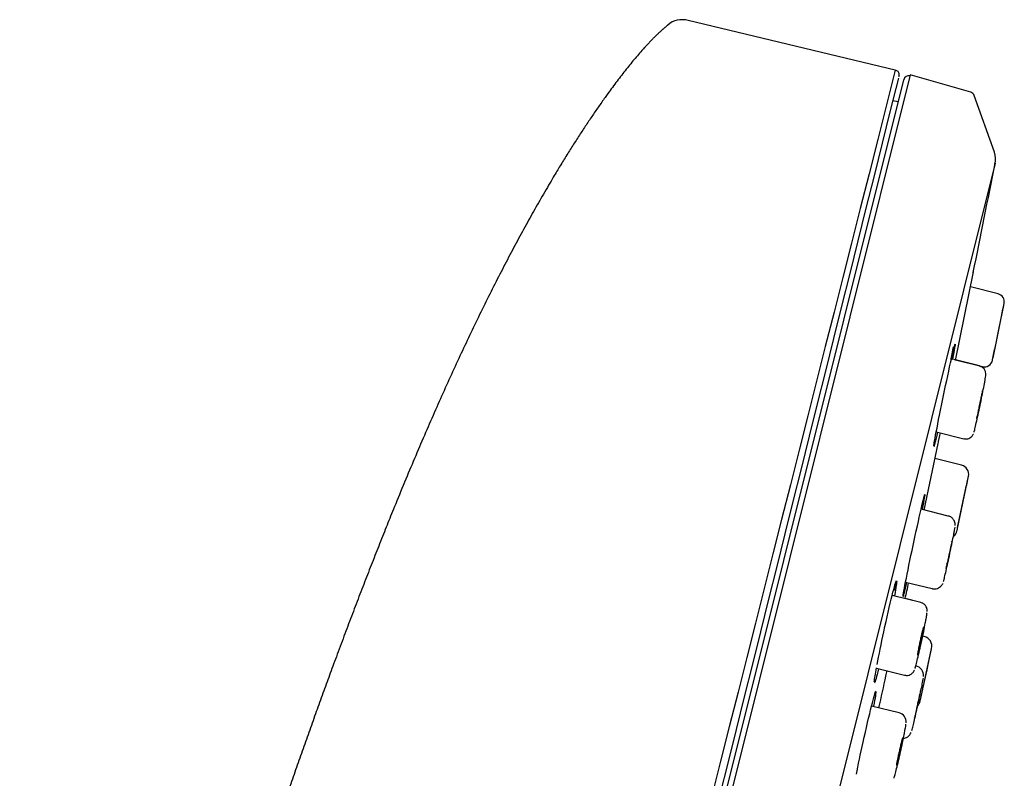
# Model space of a CAD drawing. Units: millimetres. Extents: x -18 to 261, y -35 to 461.
# Drawn here: x 214 to 261, y 424 to 461 of the extents above; entities that cross this region are included whole.
import ezdxf

# ---------------------------------------------------------------- set-up
doc = ezdxf.new("R2010")
doc.units = ezdxf.units.MM
doc.layers.add('Default', color=7, linetype='Continuous')
doc.layers.add('DV2_Default', color=7, linetype='Continuous')

# ---------------------------------------------------------------- blocks, each defined once
blk = doc.blocks.new('SE1')
at = {"layer": 'DV2_Default', "color": 7}
for p, q in [((255.986, 458.39), (245.961, 460.794)), ((225.129, 332.544), (256.393, 457.935)), ((256.708, 458.167), (225.299, 332.191)), ((259.639, 457.326), (256.708, 458.167)), ((256.125, 456.86), (255.876, 456.915)), ((260.778, 454.423), (259.805, 457.169)), ((260.816, 453.896), (230.931, 334.033)), ((258.892, 444.352), (259.767, 448.638)), ((260.957, 447.573), (259.617, 447.907)), ((260.716, 444.479), (261.252, 447.105)), ((260.995, 445.84), (261.107, 446.39)), ((260.829, 445.029), (260.995, 445.841)), ((258.783, 445.01), (258.666, 444.434)), ((260.827, 445.016), (260.828, 445.023)), ((258.66, 444.434), (258.666, 444.434)), ((258.666, 444.434), (258.757, 444.411)), ((260.068, 444.083), (258.7, 444.424)), ((258.897, 444.376), (260.202, 444.051)), ((257.97, 440.896), (259.305, 440.563)), ((257.379, 437.101), (258.06, 440.328)), ((259.196, 439.278), (257.906, 439.599)), ((258.993, 436.218), (259.527, 438.748)), ((259.099, 436.715), (259.388, 438.087)), ((259.273, 437.543), (259.388, 438.087)), ((259.1, 436.723), (259.273, 437.543)), ((258.549, 436.82), (257.235, 437.148)), ((258.488, 434.485), (258.506, 434.576)), ((256.485, 433.625), (257.767, 433.305)), ((255.945, 432.954), (255.839, 432.981)), ((257.226, 432.634), (255.839, 432.98)), ((257.226, 432.635), (256.468, 432.824)), ((257.379, 430.996), (257.314, 431.012)), ((257.203, 427.918), (257.746, 430.405)), ((257.522, 429.376), (257.613, 429.796)), ((257.59, 429.689), (257.613, 429.795)), ((255.075, 429.461), (256.438, 429.121)), ((257.321, 428.456), (257.522, 429.379)), ((257.315, 428.43), (257.317, 428.44)), ((256.172, 427.295), (254.841, 427.626))]:
    blk.add_line(p, q, dxfattribs=at)
for centre, radius, start, end in [((245.66, 459.836), 1.004, 72.5706, 132.3169), ((46415.072, -11226.377), 47615.071, 165.79449, 165.927294), ((255.513, 458.248), 0.67, 345.8654, 355.6508), ((-65619.174, 16838.195), 67881.284, 345.94861757, 346.0363497), ((255.405, 458.285), 0.785, 346.1053, 352.0565), ((256.635, 457.874), 0.25, 76, 166), ((259.835, 454.089), 1, 345.9985, 19.456), ((-964.886, 695.841), 1249.353, 348.586325, 348.833771), ((260.86, 447.185), 0.4, 348.4673, 75.9194), ((-965.119, 695.899), 1251.353, 348.498487, 348.53188), ((-965.119, 695.899), 1251.353, 348.404532, 348.434503), ((259.984, 443.699), 0.387, 358.1882, 77.4874), ((260.3, 444.439), 0.4, 255.2601, 348.485), ((289.704, 436.064), 30.274, 167.0963, 169.0445), ((-964.886, 695.841), 1249.353, 348.197351, 348.223124), ((259.087, 438.841), 0.45, 348.0794, 75.9695), ((-965.119, 695.899), 1251.353, 348.110226, 348.141252), ((-965.119, 695.899), 1251.353, 348.018393, 348.046249), ((258.529, 436.197), 0.45, 307.6366, 348.0933), ((292.189, 427.765), 34.365, 166.8781, 168.5683), ((263.157, 433.538), 4.764, 168.5419, 169.2885), ((-964.886, 695.841), 1249.353, 347.847031, 347.882867), ((275.865, 426.723), 19.101, 166.2523, 168.8896), ((257.257, 430.511), 0.5, 347.6772, 75.5727), ((-965.119, 695.899), 1251.353, 347.721943, 347.749908), ((256.86, 429.09), 0.5, 356.3215, 75.4447), ((292.645, 419.882), 36.436, 166.5791, 168.1134), ((-965.119, 695.899), 1251.353, 347.63226, 347.658363), ((256.703, 427.97), 0.5, 318.1064, 347.7007), ((256.065, 426.855), 0.45, 354.4892, 76.3282), ((270.575, 424.406), 13.907, 167.9998, 168.9501), ((256.31, 426.542), 0.49, 273.3757, 336.8995), ((277.55, 420.69), 21.881, 166.1366, 168.4471)]:
    blk.add_arc(centre, radius, start, end, dxfattribs=at)
for points, degree, knots in [([(244.984, 460.578), (244.181, 459.942), (242.096, 457.604), (239.167, 453.203), (235.771, 446.886), (231.691, 437.377), (228.209, 428.128), (225.779, 421.152), (223.759, 414.972), (222.122, 409.706), (220.843, 405.425), (219.889, 402.141), (218.901, 398.655), (217.608, 393.955), (216.31, 389.047), (215.246, 384.885), (214.369, 381.371), (213.794, 379.034), (213.632, 378.372)], 5, [0, 0, 0, 0, 0, 0, 0.169883, 0.368327, 0.442744, 0.51716, 0.591577, 0.665993, 0.715604, 0.74041, 0.765215, 0.793867, 0.822518, 0.879821, 0.965776, 1, 1, 1, 1, 1, 1]), ([(256.182, 458.189), (256.178, 458.216), (256.17, 458.263), (256.125, 458.329), (256.059, 458.373), (256.014, 458.385), (255.987, 458.392)], 3, [0, 0, 0, 0, 0.248983, 0.496936, 0.746498, 1, 1, 1, 1]), ([(258.128, 441.707), (258.249, 442.313), (258.392, 443.005), (258.651, 444.216), (258.762, 444.708), (258.853, 445.075), (258.871, 445.137), (258.878, 445.143)], 3, [0, 0, 0, 0, 0.40393, 0.40393, 0.807859, 0.807859, 1, 1, 1, 1]), ([(258.88, 445.139), (258.882, 445.122), (258.874, 445.062), (258.836, 444.834), (258.803, 444.651), (258.76, 444.423)], 3, [0, 0, 0, 0, 0.457594, 0.457594, 1, 1, 1, 1]), ([(259.797, 440.874), (259.797, 440.874), (259.797, 440.874), (259.797, 440.874), (259.802, 440.887), (259.813, 440.927), (259.828, 440.99), (259.844, 441.052), (259.864, 441.14), (259.888, 441.246), (259.912, 441.352), (259.94, 441.478), (259.969, 441.615), (259.999, 441.752), (260.031, 441.902), (260.063, 442.055), (260.095, 442.207), (260.127, 442.365), (260.158, 442.516), (260.189, 442.666), (260.218, 442.814), (260.244, 442.946), (260.27, 443.078), (260.293, 443.198), (260.311, 443.296), (260.323, 443.358), (260.333, 443.412), (260.34, 443.456), (260.353, 443.528), (260.36, 443.577), (260.362, 443.6), (260.363, 443.603), (260.363, 443.606), (260.363, 443.608)], 3, [0, 0, 0, 0, 0.0006726, 0.0006726, 0.0006726, 0.1144357, 0.1144357, 0.1144357, 0.2282735, 0.2282735, 0.2282735, 0.3422176, 0.3422176, 0.3422176, 0.4562529, 0.4562529, 0.4562529, 0.5703244, 0.5703244, 0.5703244, 0.6843726, 0.6843726, 0.6843726, 0.7984227, 0.7984227, 0.7984227, 0.8689515, 0.8689515, 0.8689515, 0.9827384, 0.9827384, 0.9827384, 1, 1, 1, 1]), ([(260.365, 443.608), (260.367, 443.621), (260.369, 443.643), (260.371, 443.674), (260.371, 443.697), (260.371, 443.698)], 3, [0, 0, 0, 0, 0.552218, 0.965145, 1, 1, 1, 1]), ([(259.991, 441.868), (259.995, 441.887), (259.999, 441.906), (260.002, 441.926), (260.016, 441.995), (260.032, 442.071), (260.047, 442.147), (260.063, 442.224), (260.079, 442.302), (260.095, 442.377), (260.111, 442.452), (260.126, 442.524), (260.14, 442.588), (260.154, 442.653), (260.167, 442.71), (260.178, 442.757), (260.189, 442.804), (260.198, 442.841), (260.204, 442.865), (260.21, 442.889), (260.214, 442.901), (260.215, 442.9), (260.216, 442.898), (260.214, 442.884), (260.21, 442.858), (260.206, 442.831), (260.199, 442.792), (260.19, 442.743), (260.184, 442.713), (260.178, 442.678), (260.17, 442.641), (260.159, 442.581), (260.145, 442.511), (260.131, 442.439), (260.116, 442.366), (260.1, 442.289), (260.084, 442.212), (260.068, 442.135), (260.052, 442.058), (260.037, 441.985), (260.021, 441.913), (260.006, 441.844), (259.993, 441.785), (259.98, 441.725), (259.968, 441.673), (259.959, 441.633), (259.949, 441.593), (259.942, 441.564), (259.937, 441.547), (259.933, 441.531), (259.931, 441.527), (259.931, 441.537), (259.932, 441.546), (259.935, 441.569), (259.941, 441.602), (259.947, 441.636), (259.955, 441.682), (259.966, 441.737), (259.973, 441.776), (259.982, 441.821), (259.991, 441.868)], 3, [0, 0, 0, 0, 0.015003, 0.015003, 0.015003, 0.068842, 0.068842, 0.068842, 0.122692, 0.122692, 0.122692, 0.176496, 0.176496, 0.176496, 0.230219, 0.230219, 0.230219, 0.283859, 0.283859, 0.283859, 0.337453, 0.337453, 0.337453, 0.391055, 0.391055, 0.391055, 0.444718, 0.444718, 0.444718, 0.478009, 0.478009, 0.478009, 0.531857, 0.531857, 0.531857, 0.585705, 0.585705, 0.585705, 0.639546, 0.639546, 0.639546, 0.693327, 0.693327, 0.693327, 0.747022, 0.747022, 0.747022, 0.800643, 0.800643, 0.800643, 0.854232, 0.854232, 0.854232, 0.907849, 0.907849, 0.907849, 0.961538, 0.961538, 0.961538, 1, 1, 1, 1]), ([(260.194, 442.824), (260.199, 442.843), (260.204, 442.864), (260.206, 442.872), (260.206, 442.872)], 3, [0, 0, 0, 0, 0.699981, 1, 1, 1, 1]), ([(257.86, 440.281), (257.863, 440.304), (257.868, 440.33), (257.913, 440.608), (258.007, 441.1), (258.128, 441.707)], 3, [0, 0, 0, 0, 0.107718, 0.107718, 1, 1, 1, 1]), ([(259.935, 441.561), (259.935, 441.561), (259.935, 441.565), (259.939, 441.589), (259.946, 441.629), (259.951, 441.659)], 3, [0, 0, 0, 0, 0.133168, 0.475153, 1, 1, 1, 1]), ([(258.026, 440.877), (257.977, 440.659), (257.936, 440.482), (257.878, 440.25), (257.86, 440.188), (257.853, 440.176)], 3, [0, 0, 0, 0, 0.519295, 0.519295, 1, 1, 1, 1]), ([(259.305, 440.569), (259.322, 440.563), (259.378, 440.543), (259.487, 440.554), (259.596, 440.596), (259.675, 440.654), (259.726, 440.713), (259.755, 440.76), (259.763, 440.777), (259.765, 440.782)], 3, [0, 0, 0, 0, 0.083397, 0.335081, 0.535109, 0.703659, 0.846128, 0.959621, 1, 1, 1, 1]), ([(257.852, 440.218), (257.852, 440.218), (257.853, 440.233), (257.859, 440.268), (257.862, 440.294)], 3, [0, 0, 0, 0, 0.410914, 1, 1, 1, 1]), ([(256.649, 434.437), (256.774, 435.043), (256.921, 435.732), (257.187, 436.944), (257.299, 437.434), (257.39, 437.801), (257.408, 437.863), (257.414, 437.868)], 3, [0, 0, 0, 0, 0.403398, 0.403398, 0.806795, 0.806795, 1, 1, 1, 1]), ([(257.416, 437.865), (257.417, 437.85), (257.408, 437.79), (257.367, 437.56), (257.332, 437.377), (257.287, 437.15)], 3, [0, 0, 0, 0, 0.463921, 0.463921, 1, 1, 1, 1]), ([(258.89, 436.362), (258.89, 436.364), (258.891, 436.375), (258.89, 436.424), (258.876, 436.51), (258.829, 436.623), (258.737, 436.731), (258.63, 436.803), (258.564, 436.812), (258.546, 436.814)], 3, [0, 0, 0, 0, 0.015702, 0.107551, 0.255313, 0.438162, 0.6737, 0.92278, 1, 1, 1, 1]), ([(258.319, 433.651), (258.319, 433.651), (258.319, 433.651), (258.319, 433.651), (258.323, 433.663), (258.334, 433.7), (258.348, 433.76), (258.363, 433.82), (258.383, 433.904), (258.406, 434.005), (258.429, 434.106), (258.456, 434.228), (258.485, 434.359), (258.514, 434.49), (258.546, 434.635), (258.578, 434.782), (258.609, 434.928), (258.641, 435.08), (258.672, 435.225), (258.702, 435.371), (258.732, 435.513), (258.758, 435.64), (258.784, 435.768), (258.807, 435.884), (258.826, 435.979), (258.838, 436.039), (258.848, 436.091), (258.856, 436.135), (258.869, 436.204), (258.877, 436.252), (258.879, 436.275), (258.88, 436.279), (258.88, 436.282), (258.88, 436.285)], 3, [0, 0, 0, 0, 0.000058, 0.000058, 0.000058, 0.11359, 0.11359, 0.11359, 0.227176, 0.227176, 0.227176, 0.340838, 0.340838, 0.340838, 0.454567, 0.454567, 0.454567, 0.568323, 0.568323, 0.568323, 0.682062, 0.682062, 0.682062, 0.795803, 0.795803, 0.795803, 0.866205, 0.866205, 0.866205, 0.979756, 0.979756, 0.979756, 1, 1, 1, 1]), ([(258.722, 435.566), (258.726, 435.581), (258.73, 435.599), (258.732, 435.606), (258.732, 435.606)], 3, [0, 0, 0, 0, 0.6433719, 1, 1, 1, 1]), ([(256.363, 432.977), (256.367, 433.006), (256.374, 433.045), (256.426, 433.34), (256.524, 433.831), (256.649, 434.437)], 3, [0, 0, 0, 0, 0.161059, 0.161059, 1, 1, 1, 1]), ([(258.451, 434.287), (258.451, 434.287), (258.451, 434.287), (258.452, 434.296), (258.458, 434.332), (258.469, 434.386), (258.476, 434.424)], 3, [0, 0, 0, 0, 0.006592, 0.178505, 0.529254, 1, 1, 1, 1]), ([(255.109, 429.643), (255.193, 430.087), (255.309, 430.649), (255.575, 431.878), (255.723, 432.52), (255.944, 433.407), (256.02, 433.669), (256.045, 433.694)], 3, [0, 0, 0, 0, 0.310827, 0.310827, 0.664805, 0.664805, 1, 1, 1, 1]), ([(256.004, 433.542), (255.964, 433.376), (255.937, 433.269), (255.922, 433.227), (255.92, 433.223), (255.919, 433.224)], 3, [0, 0, 0, 0, 0.800958, 0.800958, 1, 1, 1, 1]), ([(256.053, 433.687), (256.061, 433.636), (256.024, 433.38), (255.946, 432.962), (255.946, 432.958), (255.945, 432.955)], 3, [0, 0, 0, 0, 0.99206, 0.99206, 1, 1, 1, 1]), ([(256.531, 433.605), (256.482, 433.389), (256.441, 433.214), (256.382, 432.98), (256.365, 432.918), (256.358, 432.908)], 3, [0, 0, 0, 0, 0.512498, 0.512498, 1, 1, 1, 1]), ([(257.767, 433.31), (257.778, 433.305), (257.835, 433.282), (257.954, 433.292), (258.081, 433.334), (258.173, 433.398), (258.235, 433.465), (258.272, 433.524), (258.284, 433.55), (258.289, 433.56)], 3, [0, 0, 0, 0, 0.049983, 0.306202, 0.508069, 0.677252, 0.820259, 0.935741, 1, 1, 1, 1]), ([(256.359, 432.946), (256.359, 432.946), (256.36, 432.951), (256.361, 432.964), (256.365, 432.988), (256.365, 432.989)], 3, [0, 0, 0, 0, 0.232487, 0.956659, 1, 1, 1, 1]), ([(257.531, 432.207), (257.533, 432.227), (257.534, 432.256), (257.522, 432.344), (257.487, 432.439), (257.413, 432.538), (257.317, 432.61), (257.251, 432.623), (257.225, 432.628)], 3, [0, 0, 0, 0, 0.200146, 0.322415, 0.484317, 0.67316, 0.888015, 1, 1, 1, 1]), ([(256.937, 429.44), (256.939, 429.444), (256.94, 429.448), (256.942, 429.453), (256.954, 429.484), (256.971, 429.542), (256.993, 429.621), (257.014, 429.701), (257.04, 429.804), (257.069, 429.922), (257.098, 430.04), (257.13, 430.177), (257.163, 430.321), (257.195, 430.465), (257.23, 430.62), (257.263, 430.773), (257.297, 430.927), (257.33, 431.083), (257.36, 431.228), (257.389, 431.373), (257.417, 431.512), (257.44, 431.633), (257.455, 431.709), (257.468, 431.779), (257.479, 431.841), (257.496, 431.94), (257.509, 432.019), (257.516, 432.074), (257.52, 432.102), (257.522, 432.124), (257.523, 432.139)], 3, [0, 0, 0, 0, 0.0185192, 0.0185192, 0.0185192, 0.1388381, 0.1388381, 0.1388381, 0.2591838, 0.2591838, 0.2591838, 0.3796193, 0.3796193, 0.3796193, 0.500168, 0.500168, 0.500168, 0.6207812, 0.6207812, 0.6207812, 0.7413903, 0.7413903, 0.7413903, 0.8162995, 0.8162995, 0.8162995, 0.9368453, 0.9368453, 0.9368453, 1, 1, 1, 1]), ([(257.132, 430.456), (257.136, 430.475), (257.14, 430.494), (257.144, 430.514), (257.158, 430.584), (257.174, 430.661), (257.191, 430.738), (257.207, 430.814), (257.224, 430.892), (257.241, 430.965), (257.258, 431.039), (257.274, 431.109), (257.289, 431.171), (257.304, 431.233), (257.317, 431.288), (257.329, 431.332), (257.34, 431.375), (257.35, 431.409), (257.357, 431.429), (257.363, 431.45), (257.368, 431.458), (257.369, 431.453), (257.371, 431.448), (257.369, 431.43), (257.365, 431.401), (257.361, 431.371), (257.354, 431.328), (257.344, 431.277), (257.338, 431.245), (257.332, 431.208), (257.324, 431.169), (257.312, 431.107), (257.298, 431.036), (257.283, 430.963), (257.267, 430.89), (257.251, 430.812), (257.234, 430.735), (257.217, 430.659), (257.2, 430.582), (257.184, 430.512), (257.168, 430.441), (257.152, 430.375), (257.138, 430.318), (257.124, 430.261), (257.112, 430.212), (257.101, 430.175), (257.091, 430.138), (257.083, 430.112), (257.078, 430.1), (257.073, 430.087), (257.07, 430.087), (257.071, 430.1), (257.071, 430.108), (257.072, 430.122), (257.075, 430.14)], 3, [0, 0, 0, 0, 0.01668, 0.01668, 0.01668, 0.077295, 0.077295, 0.077295, 0.137844, 0.137844, 0.137844, 0.198296, 0.198296, 0.198296, 0.258663, 0.258663, 0.258663, 0.318995, 0.318995, 0.318995, 0.379355, 0.379355, 0.379355, 0.439797, 0.439797, 0.439797, 0.500337, 0.500337, 0.500337, 0.538008, 0.538008, 0.538008, 0.598584, 0.598584, 0.598584, 0.659163, 0.659163, 0.659163, 0.719683, 0.719683, 0.719683, 0.780105, 0.780105, 0.780105, 0.840454, 0.840454, 0.840454, 0.900788, 0.900788, 0.900788, 0.96117, 0.96117, 0.96117, 1, 1, 1, 1]), ([(257.311, 431.262), (257.324, 431.313), (257.34, 431.375), (257.351, 431.409), (257.353, 431.413), (257.353, 431.413)], 3, [0, 0, 0, 0, 0.60264, 0.894756, 1, 1, 1, 1]), ([(257.075, 430.134), (257.075, 430.134), (257.075, 430.136), (257.077, 430.153), (257.086, 430.21), (257.098, 430.278), (257.107, 430.324)], 3, [0, 0, 0, 0, 0.04834, 0.229902, 0.567702, 1, 1, 1, 1]), ([(257.089, 430.225), (257.093, 430.253), (257.099, 430.285), (257.106, 430.319), (257.113, 430.36), (257.122, 430.407), (257.132, 430.456)], 3, [0, 0, 0, 0, 0.455983, 0.455983, 0.455983, 1, 1, 1, 1]), ([(255.197, 427.536), (255.307, 428.046), (255.427, 428.59), (255.557, 429.17), (255.577, 429.26), (255.597, 429.346)], 3, [0, 0, 0, 0, 0.8411435, 0.8411435, 1, 1, 1, 1]), ([(256.44, 429.127), (256.467, 429.119), (256.532, 429.1), (256.645, 429.118), (256.748, 429.164), (256.821, 429.223), (256.868, 429.281), (256.896, 429.327), (256.908, 429.353), (256.912, 429.363), (256.913, 429.364)], 3, [0, 0, 0, 0, 0.119764, 0.33, 0.500647, 0.646801, 0.771391, 0.875613, 0.985738, 1, 1, 1, 1]), ([(254.973, 428.803), (254.973, 428.803), (254.972, 428.808), (254.973, 428.825), (254.977, 428.854), (254.977, 428.859)], 3, [0, 0, 0, 0, 0.216154, 0.876443, 1, 1, 1, 1]), ([(256.792, 426.446), (256.792, 426.446), (256.793, 426.447), (256.793, 426.447), (256.797, 426.46), (256.807, 426.497), (256.822, 426.556), (256.836, 426.615), (256.856, 426.697), (256.879, 426.795), (256.901, 426.894), (256.928, 427.011), (256.957, 427.138), (256.986, 427.265), (257.017, 427.405), (257.048, 427.546), (257.079, 427.687), (257.111, 427.833), (257.141, 427.972), (257.172, 428.112), (257.201, 428.248), (257.227, 428.37), (257.252, 428.491), (257.276, 428.602), (257.294, 428.693), (257.306, 428.749), (257.316, 428.799), (257.324, 428.84), (257.337, 428.906), (257.345, 428.95), (257.347, 428.971), (257.348, 428.974), (257.348, 428.977), (257.348, 428.979)], 3, [0, 0, 0, 0, 0.004227, 0.004227, 0.004227, 0.117443, 0.117443, 0.117443, 0.230697, 0.230697, 0.230697, 0.344003, 0.344003, 0.344003, 0.457354, 0.457354, 0.457354, 0.570723, 0.570723, 0.570723, 0.684079, 0.684079, 0.684079, 0.797437, 0.797437, 0.797437, 0.867653, 0.867653, 0.867653, 0.98088, 0.98088, 0.98088, 1, 1, 1, 1]), ([(254.103, 424.322), (254.19, 424.76), (254.307, 425.309), (254.576, 426.526), (254.725, 427.166), (254.947, 428.057), (255.022, 428.32), (255.044, 428.341)], 3, [0, 0, 0, 0, 0.305289, 0.305289, 0.660563, 0.660563, 1, 1, 1, 1]), ([(255.05, 428.334), (255.055, 428.285), (255.014, 428.029), (254.933, 427.61), (254.933, 427.608), (254.932, 427.605)], 3, [0, 0, 0, 0, 0.9937596, 0.9937596, 1, 1, 1, 1]), ([(257.204, 428.339), (257.207, 428.348), (257.209, 428.355), (257.209, 428.355), (257.209, 428.355)], 3, [0, 0, 0, 0, 0.9782234, 1, 1, 1, 1]), ([(256.919, 427.033), (256.919, 427.033), (256.919, 427.033), (256.92, 427.04), (256.923, 427.058), (256.926, 427.071)], 3, [0, 0, 0, 0, 0.021325, 0.404257, 1, 1, 1, 1]), ([(255.927, 424.139), (255.928, 424.142), (255.93, 424.146), (255.931, 424.15), (255.942, 424.18), (255.958, 424.235), (255.978, 424.311), (255.999, 424.386), (256.024, 424.485), (256.051, 424.598), (256.079, 424.712), (256.11, 424.843), (256.142, 424.982), (256.174, 425.12), (256.208, 425.269), (256.241, 425.417), (256.274, 425.565), (256.306, 425.715), (256.336, 425.855), (256.366, 425.995), (256.393, 426.13), (256.417, 426.247), (256.432, 426.32), (256.445, 426.388), (256.456, 426.448), (256.474, 426.543), (256.488, 426.621), (256.496, 426.674), (256.5, 426.705), (256.503, 426.728), (256.504, 426.742)], 3, [0, 0, 0, 0, 0.017574, 0.017574, 0.017574, 0.137154, 0.137154, 0.137154, 0.256752, 0.256752, 0.256752, 0.376415, 0.376415, 0.376415, 0.496161, 0.496161, 0.496161, 0.615955, 0.615955, 0.615955, 0.735746, 0.735746, 0.735746, 0.810129, 0.810129, 0.810129, 0.929876, 0.929876, 0.929876, 1, 1, 1, 1]), ([(256.345, 426.074), (256.346, 426.079), (256.348, 426.084), (256.349, 426.088), (256.355, 426.106), (256.359, 426.111), (256.359, 426.104), (256.36, 426.096), (256.357, 426.076), (256.352, 426.043), (256.347, 426.011), (256.339, 425.966), (256.328, 425.913), (256.322, 425.88), (256.315, 425.842), (256.306, 425.802), (256.294, 425.739), (256.279, 425.667), (256.263, 425.593), (256.247, 425.519), (256.23, 425.441), (256.213, 425.364), (256.196, 425.288), (256.178, 425.212), (256.162, 425.143), (256.146, 425.073), (256.13, 425.008), (256.116, 424.953), (256.103, 424.898), (256.091, 424.851), (256.081, 424.817), (256.072, 424.782), (256.064, 424.759), (256.06, 424.748), (256.056, 424.738), (256.054, 424.741), (256.055, 424.756), (256.057, 424.772), (256.061, 424.801), (256.068, 424.84), (256.075, 424.879), (256.085, 424.93), (256.096, 424.989), (256.104, 425.03), (256.114, 425.075), (256.123, 425.123)], 3, [0, 0, 0, 0, 0.016522, 0.016522, 0.016522, 0.090327, 0.090327, 0.090327, 0.164187, 0.164187, 0.164187, 0.23811, 0.23811, 0.23811, 0.28405, 0.28405, 0.28405, 0.357985, 0.357985, 0.357985, 0.431922, 0.431922, 0.431922, 0.505819, 0.505819, 0.505819, 0.579654, 0.579654, 0.579654, 0.653445, 0.653445, 0.653445, 0.72723, 0.72723, 0.72723, 0.80105, 0.80105, 0.80105, 0.87493, 0.87493, 0.87493, 0.94887, 0.94887, 0.94887, 1, 1, 1, 1]), ([(256.123, 425.123), (256.128, 425.144), (256.132, 425.166), (256.137, 425.188), (256.152, 425.259), (256.169, 425.337), (256.186, 425.413), (256.203, 425.49), (256.22, 425.567), (256.237, 425.64), (256.253, 425.712), (256.27, 425.782), (256.284, 425.842), (256.293, 425.878), (256.301, 425.911), (256.309, 425.94)], 3, [0, 0, 0, 0, 0.077887, 0.077887, 0.077887, 0.335153, 0.335153, 0.335153, 0.592258, 0.592258, 0.592258, 0.849143, 0.849143, 0.849143, 1, 1, 1, 1]), ([(256.307, 425.933), (256.32, 425.981), (256.335, 426.038), (256.344, 426.067), (256.344, 426.069), (256.344, 426.069)], 3, [0, 0, 0, 0, 0.626642, 0.935309, 1, 1, 1, 1]), ([(256.059, 424.782), (256.059, 424.782), (256.06, 424.784), (256.062, 424.801), (256.072, 424.862), (256.087, 424.939), (256.097, 424.994)], 3, [0, 0, 0, 0, 0.043662, 0.21655, 0.535536, 1, 1, 1, 1])]:
    blk.add_open_spline(points, degree=degree, knots=knots, dxfattribs=at)
for points in [[(259.805, 457.169), (259.779, 457.244), (259.715, 457.305), (259.639, 457.326)], [(254.974, 428.837), (254.986, 428.955), (255.021, 429.17), (255.076, 429.466)], [(255.179, 429.424), (255.08, 429.03), (255.01, 428.788), (254.982, 428.741)]]:
    blk.add_open_spline(points, degree=3, dxfattribs=at)

msp = doc.modelspace()

# ---------------------------------------------------------------- block references
at = {"layer": 'Default'}
msp.add_blockref('SE1', (0, 0), dxfattribs=at)

doc.saveas('drawing.dxf')
